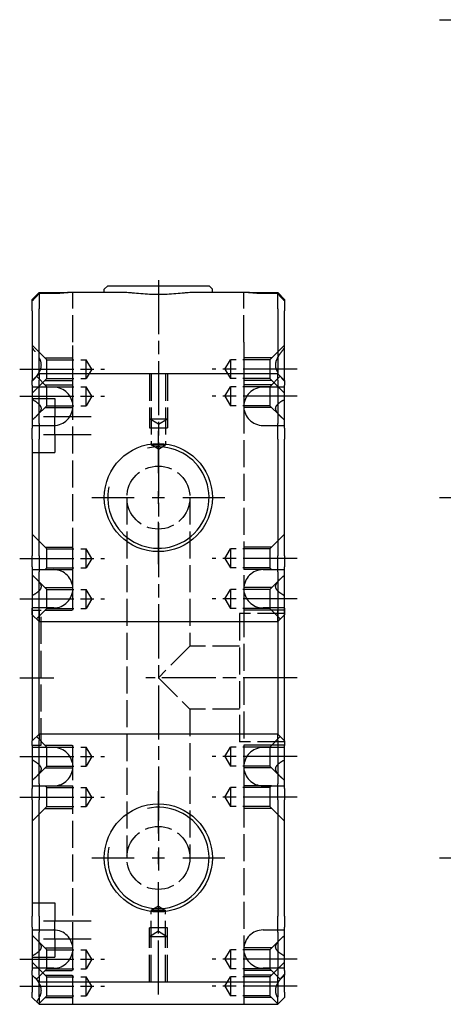
# Model space of a CAD drawing. Extents: x -161 to 401, y -277 to 264.
# Drawn here: x -161 to -67, y 15 to 233 of the extents above; entities that cross this region are included whole.
import ezdxf

# ---------------------------------------------------------------- set-up
doc = ezdxf.new("R2010")
doc.units = 0
doc.linetypes.add('AM_ISO02W050', pattern=[7.5, 6, -1.5])
doc.linetypes.add('AM_ISO08W050', pattern=[18, 12, -1.5, 3, -1.5])
for name, color, linetype in [('AM_0', 7, 'CONTINUOUS'), ('AM_3', 6, 'AM_ISO02W050'), ('AM_4', 3, 'CONTINUOUS'), ('AM_7', 4, 'AM_ISO08W050')]:
    doc.layers.add(name, color=color, linetype=linetype)

# ---------------------------------------------------------------- blocks, each defined once
blk = doc.blocks.new('MH280814_1')
at = {"layer": 'AM_7'}
blk.add_line((-187.8, 0), (187.8, 0), dxfattribs=at)
blk = doc.blocks.new('MH280814_2')
at = {"layer": 'AM_0'}
for p, q in [((-28, 84), (-26.5, 85.5)), ((-26.5, 85.5), (-23.25, 85.5)), ((-23.25, 85.27), (-26.5, 85.27)), ((-26.5, 85.27), (-26.5, 81.9)), ((-23.25, 85.5), (-20.01, 85.5)), ((-7.33, 85.5), (-20.01, 85.5)), ((-11.25, 87), (-12, 86.25)), ((-12, 85.5), (-12, 86.25)), ((-11.25, 87), (11.25, 87)), ((20.01, 85.5), (7.33, 85.5)), ((11.25, 87), (12, 86.25)), ((12, 85.5), (12, 86.25)), ((20.01, 85.5), (23.25, 85.5)), ((23.25, 85.5), (26.5, 85.5)), ((26.5, 85.27), (23.25, 85.27)), ((26.5, 85.5), (28, 84)), ((26.5, 81.9), (26.5, 85.27)), ((-28, 83.66), (-28, 84)), ((-28, 81.48), (-28, 83.66)), ((28, 84), (28, 83.66)), ((28, 83.66), (28, 81.48)), ((-28, 81.48), (-28, 66)), ((-26.5, 67.5), (-26.5, 81.9)), ((26.5, 81.9), (26.5, 67.5)), ((28, 66), (28, 81.48)), ((-28, 66), (-26.5, 67.5)), ((-28, 64.97), (-28, 66)), ((26.5, 67.5), (-26.5, 67.5)), ((-26.5, 67.5), (-26.5, 66.04)), ((-26.5, 56.46), (-26.5, 66.04)), ((26.5, 67.5), (28, 66)), ((26.5, 66.04), (26.5, 67.5)), ((26.5, 66.04), (26.5, 56.46)), ((28, 66), (28, 64.97)), ((-28, 64.97), (-28, 55.4)), ((28, 55.4), (28, 64.97)), ((-28, 52.93), (-28, 55.4)), ((-26.5, 56.46), (-26.5, 52.93)), ((26.5, 52.93), (26.5, 56.46)), ((28, 55.4), (28, 52.93)), ((-28, 52.93), (-28, 27.07)), ((-26.5, 27.07), (-26.5, 52.93)), ((26.5, 52.93), (26.5, 27.07)), ((28, 27.07), (28, 52.93)), ((-28, 24.6), (-28, 27.07)), ((-26.5, 27.07), (-26.5, 23.54)), ((26.5, 23.54), (26.5, 27.07)), ((28, 27.07), (28, 24.6)), ((-28, 24.6), (-28, 15.03)), ((28, 15.03), (28, 24.6)), ((-26.5, 13.96), (-26.5, 23.54)), ((26.5, 23.54), (26.5, 13.96)), ((-28, 15.48), (-28, -9.52)), ((-28, 14), (-28, 15.48)), ((28, -9.52), (28, 15.48)), ((28, 15.48), (28, 14)), ((-28, 14), (-28, 15.03)), ((-28, 14), (-26.5, 12.5)), ((-26.5, -9.91), (-26.5, 15.09)), ((-26.5, 15.09), (-26.5, 12.5)), ((-26.5, 13.96), (-26.5, 12.5)), ((26.5, 15.09), (26.5, -9.91)), ((26.5, 12.5), (26.5, 15.09)), ((26.5, 12.5), (28, 14)), ((26.5, 12.5), (26.5, 13.96)), ((28, 15.03), (28, 14)), ((-26.5, 12.5), (26.5, 12.5)), ((-28, -9.52), (-28, -14)), ((-26.5, -12.5), (-26.5, -9.91)), ((26.5, -9.91), (26.5, -12.5)), ((28, -14), (28, -9.52)), ((-26.5, -12.5), (-28, -14)), ((26.5, -12.5), (-26.5, -12.5)), ((-26.5, -12.5), (-26.5, -13.96)), ((26.5, -12.5), (28, -14)), ((26.5, -13.96), (26.5, -12.5)), ((-28, -15.03), (-28, -14)), ((-28, -15.03), (-28, -24.6)), ((-26.5, -23.54), (-26.5, -13.96)), ((26.5, -13.96), (26.5, -23.54)), ((28, -14), (28, -15.03)), ((28, -24.6), (28, -15.03)), ((-26.5, -23.54), (-26.5, -27.07)), ((26.5, -27.07), (26.5, -23.54)), ((-28, -27.07), (-28, -24.6)), ((28, -24.6), (28, -27.07)), ((-28, -27.07), (-28, -52.93)), ((-26.5, -52.93), (-26.5, -27.07)), ((26.5, -27.07), (26.5, -52.93)), ((28, -52.93), (28, -27.07)), ((-28, -55.4), (-28, -52.93)), ((-26.5, -52.93), (-26.5, -56.46)), ((26.5, -56.46), (26.5, -52.93)), ((28, -52.93), (28, -55.4)), ((-28, -55.4), (-28, -64.97)), ((-26.5, -66.04), (-26.5, -56.46)), ((26.5, -56.46), (26.5, -66.04)), ((28, -64.97), (28, -55.4)), ((-28, -66), (-28, -64.97)), ((28, -64.97), (28, -66)), ((-28, -66), (-28, -69.83)), ((-26.5, -67.5), (-28, -66)), ((-26.5, -66.04), (-26.5, -67.5)), ((-26.5, -67.5), (26.5, -67.5)), ((-26.5, -70.83), (-26.5, -67.5)), ((26.5, -67.5), (28, -66)), ((26.5, -67.5), (26.5, -66.04)), ((26.5, -67.5), (26.5, -70.83)), ((28, -69.83), (28, -66)), ((-28, -71), (-28, -69.83)), ((28, -69.83), (28, -71)), ((-26.5, -72.5), (-28, -71)), ((-26.5, -70.83), (-26.5, -72.5)), ((26.5, -72.5), (26.5, -70.83)), ((28, -71), (26.5, -72.5)), ((-26.5, -72.5), (26.5, -72.5))]:
    blk.add_line(p, q, dxfattribs=at)
for centre in [(0, 40), (0, -40)]:
    blk.add_circle(centre, 12, dxfattribs=at)
for points, weights in [([(-26.5, 85.27), (-27.4, 84.32), (-28, 83.66)], [1, 1.01837527148, 1]), ([(28, 83.66), (27.4, 84.32), (26.5, 85.27)], [1, 1.01837527146, 1])]:
    blk.add_rational_spline(points, weights, degree=2, dxfattribs=at)
for points, knots in [([(-20.01, 85.5), (-20.07, 85.5), (-20.14, 85.5), (-20.34, 85.49), (-20.48, 85.48), (-20.78, 85.45), (-20.93, 85.43), (-21.23, 85.4), (-21.4, 85.38), (-21.75, 85.35), (-21.94, 85.33), (-22.31, 85.3), (-22.5, 85.29), (-22.88, 85.27), (-23.07, 85.27), (-23.25, 85.27)], [7.489003, 7.489003, 7.489003, 7.489003, 7.756743, 7.756743, 8.28846, 8.28846, 8.820178, 8.820178, 9.361399, 9.361399, 9.90262, 9.90262, 10.443841, 10.443841, 10.985061, 10.985061, 10.985061, 10.985061]), ([(7.33, 85.5), (7.1, 85.5), (6.86, 85.49), (6.34, 85.46), (6.05, 85.44), (5.17, 85.36), (4.54, 85.3), (3.25, 85.19), (2.59, 85.14), (1.28, 85.07), (0.63, 85.06), (-0.63, 85.06), (-1.28, 85.07), (-2.59, 85.14), (-3.25, 85.19), (-4.54, 85.3), (-5.17, 85.36), (-6.05, 85.44), (-6.34, 85.46), (-6.86, 85.49), (-7.1, 85.5), (-7.33, 85.5)], [15.28441, 15.28441, 15.28441, 15.28441, 16.149782, 16.149782, 17.089155, 17.089155, 18.967899, 18.967899, 20.846643, 20.846643, 22.725387, 22.725387, 24.604132, 24.604132, 26.482876, 26.482876, 28.36162, 28.36162, 29.300992, 29.300992, 30.166365, 30.166365, 30.166365, 30.166365]), ([(23.25, 85.27), (23.07, 85.27), (22.88, 85.27), (22.5, 85.29), (22.31, 85.3), (21.94, 85.33), (21.75, 85.35), (21.4, 85.38), (21.23, 85.4), (20.93, 85.43), (20.78, 85.45), (20.48, 85.48), (20.34, 85.49), (20.14, 85.5), (20.07, 85.5), (20.01, 85.5)], [10.985061, 10.985061, 10.985061, 10.985061, 11.526282, 11.526282, 12.067503, 12.067503, 12.608724, 12.608724, 13.149944, 13.149944, 13.681662, 13.681662, 14.21338, 14.21338, 14.481119, 14.481119, 14.481119, 14.481119])]:
    blk.add_open_spline(points, degree=3, knots=knots, dxfattribs=at)
at = {"layer": 'AM_3'}
for p, q in [((-19, 74.5), (-19, 85.5)), ((19, 74.5), (19, 85.5)), ((-19, 60.25), (-19, 74.5)), ((19, 74.5), (19, 60.25)), ((-24.75, 70.6), (-28, 73.85)), ((24.75, 70.6), (28, 73.85)), ((-25.15, 71), (-19, 71)), ((-24.75, 70.6), (-16, 70.6)), ((-24.75, 66.4), (-24.75, 70.6)), ((-19, 66), (-19, 71)), ((-16, 66.4), (-16, 70.6)), ((-14.74, 68.5), (-16, 70.6)), ((14.74, 68.5), (16, 70.6)), ((24.75, 70.6), (16, 70.6)), ((16, 70.6), (16, 66.4)), ((25.15, 71), (19, 71)), ((19, 71), (19, 66)), ((24.75, 70.6), (24.75, 66.4)), ((-14.74, 68.5), (-16, 66.4)), ((14.74, 68.5), (16, 66.4)), ((-24.75, 66.4), (-28, 63.15)), ((-24.75, 64.6), (-27.08, 66.92)), ((-25.15, 66), (-19, 66)), ((-24.75, 66.4), (-16, 66.4)), ((-2, 67.5), (-2, 55.5)), ((-2, 67.5), (-2, 57.5)), ((-1.62, 67.5), (-1.62, 51.7)), ((1.62, 67.5), (1.62, 51.7)), ((2, 67.5), (2, 55.5)), ((2, 67.5), (2, 57.5)), ((24.75, 66.4), (16, 66.4)), ((25.15, 66), (19, 66)), ((24.75, 64.6), (27.07, 66.92)), ((24.75, 66.4), (28, 63.15)), ((-23.25, 64.5), (-28, 64.5)), ((-25.15, 65), (-19, 65)), ((-24.75, 64.6), (-16, 64.6)), ((-24.75, 60.4), (-24.75, 64.6)), ((-19, 60), (-19, 65)), ((-16, 60.4), (-16, 64.6)), ((-14.74, 62.5), (-16, 64.6)), ((14.74, 62.5), (16, 64.6)), ((24.75, 64.6), (16, 64.6)), ((16, 64.6), (16, 60.4)), ((25.15, 65), (19, 65)), ((19, 65), (19, 60)), ((28, 64.5), (23.25, 64.5)), ((24.75, 64.6), (24.75, 60.4)), ((-28, 62), (-23, 62)), ((-23, 62), (-23, 58)), ((-14.74, 62.5), (-16, 60.4)), ((14.74, 62.5), (16, 60.4)), ((-24.75, 60.4), (-27.04, 58.11)), ((-25.15, 60), (-19, 60)), ((-24.75, 60.4), (-16, 60.4)), ((-19, 19.75), (-19, 60.25)), ((24.75, 60.4), (16, 60.4)), ((19, 60.25), (19, 19.75)), ((25.15, 60), (19, 60)), ((24.75, 60.4), (27.04, 58.11)), ((-23, 54), (-23, 58)), ((0, 56.3), (-2, 57.5)), ((-2, 57.5), (2, 57.5)), ((0, 56.3), (2, 57.5)), ((-28, 56), (-23.25, 56)), ((-2, 55.5), (2, 55.5)), ((23.25, 56), (28, 56)), ((-23, 54), (-23, 50)), ((0, 50.73), (-1.62, 51.7)), ((-1.62, 51.7), (1.62, 51.7)), ((0, 50.73), (1.62, 51.7)), ((-28, 50), (-23, 50)), ((-7, 40), (-7, -40)), ((7, 40), (7, 7)), ((-24.75, 28.6), (-28, 31.85)), ((24.75, 28.6), (28, 31.85)), ((-25.15, 29), (-19, 29)), ((-24.75, 24.4), (-24.75, 28.6)), ((-24.75, 28.6), (-16, 28.6)), ((-19, 24), (-19, 29)), ((-16, 24.4), (-16, 28.6)), ((-14.74, 26.5), (-16, 28.6)), ((14.74, 26.5), (16, 28.6)), ((16, 28.6), (16, 24.4)), ((24.75, 28.6), (16, 28.6)), ((19, 29), (19, 24)), ((25.15, 29), (19, 29)), ((24.75, 28.6), (24.75, 24.4)), ((-14.74, 26.5), (-16, 24.4)), ((14.74, 26.5), (16, 24.4)), ((-24.75, 24.4), (-25.15, 24)), ((-24.75, 24.4), (-16, 24.4)), ((24.75, 24.4), (16, 24.4)), ((24.75, 24.4), (25.15, 24)), ((-28, 24), (-23.25, 24)), ((-24.75, 19.6), (-27.04, 21.89)), ((-25.15, 24), (-23.25, 24)), ((-23.25, 24), (-19, 24)), ((23.25, 24), (19, 24)), ((23.25, 24), (28, 24)), ((25.15, 24), (23.25, 24)), ((24.75, 19.6), (27.04, 21.89)), ((-25.15, 20), (-19, 20)), ((-19, 15), (-19, 20)), ((25.15, 20), (19, 20)), ((19, 20), (19, 15)), ((-24.75, 19.6), (-16, 19.6)), ((-24.75, 15.4), (-24.75, 19.6)), ((-14.74, 17.5), (-16, 19.6)), ((-16, 15.4), (-16, 19.6)), ((-14.74, 17.5), (-16, 15.4)), ((14.74, 17.5), (16, 19.6)), ((14.74, 17.5), (16, 15.4)), ((24.75, 19.6), (16, 19.6)), ((16, 19.6), (16, 15.4)), ((24.75, 19.6), (24.75, 15.4)), ((-23.25, 15.5), (-28, 15.5)), ((-24.75, 15.4), (-27.08, 13.07)), ((-24.75, 15.4), (-16, 15.4)), ((24.75, 15.4), (16, 15.4)), ((28, 15.5), (23.25, 15.5)), ((24.75, 15.4), (27.07, 13.07)), ((-28, 15), (-26, 15)), ((-26, -15), (-26, 15)), ((-25.15, 15), (-19, 15)), ((18, 14.25), (18, -14.25)), ((28, 14.25), (18, 14.25)), ((19, 15), (19, -15)), ((25.15, 15), (19, 15)), ((28, 15), (19, 15)), ((7, 7), (0, 0)), ((18, 7), (7, 7)), ((0, 0), (7, -7)), ((18, -7), (7, -7)), ((7, -7), (7, -40)), ((-24.75, -15.4), (-27.08, -13.08)), ((24.75, -15.4), (27.07, -13.08)), ((-28, -15), (-26, -15)), ((-25.15, -15), (-19, -15)), ((-19, -20), (-19, -15)), ((28, -14.25), (18, -14.25)), ((25.15, -15), (19, -15)), ((28, -15), (19, -15)), ((19, -15), (19, -20)), ((-23.25, -15.5), (-28, -15.5)), ((-24.75, -15.4), (-16, -15.4)), ((-24.75, -19.6), (-24.75, -15.4)), ((-14.74, -17.5), (-16, -15.4)), ((-16, -19.6), (-16, -15.4)), ((14.74, -17.5), (16, -15.4)), ((24.75, -15.4), (16, -15.4)), ((16, -15.4), (16, -19.6)), ((28, -15.5), (23.25, -15.5)), ((24.75, -15.4), (24.75, -19.6)), ((-24.75, -19.6), (-27.04, -21.89)), ((-24.75, -19.6), (-16, -19.6)), ((-14.74, -17.5), (-16, -19.6)), ((14.74, -17.5), (16, -19.6)), ((24.75, -19.6), (16, -19.6)), ((24.75, -19.6), (27.04, -21.89)), ((-25.15, -20), (-19, -20)), ((-19, -60.25), (-19, -19.75)), ((19, -19.75), (19, -60.25)), ((25.15, -20), (19, -20)), ((-28, -24), (-23.25, -24)), ((-25.15, -24), (-23.25, -24)), ((-24.75, -24.4), (-25.15, -24)), ((-23.25, -24), (-19, -24)), ((-19, -29), (-19, -24)), ((23.25, -24), (19, -24)), ((19, -24), (19, -29)), ((23.25, -24), (28, -24)), ((25.15, -24), (23.25, -24)), ((24.75, -24.4), (25.15, -24)), ((-24.75, -24.4), (-16, -24.4)), ((-24.75, -28.6), (-24.75, -24.4)), ((-14.74, -26.5), (-16, -24.4)), ((-16, -28.6), (-16, -24.4)), ((14.74, -26.5), (16, -24.4)), ((24.75, -24.4), (16, -24.4)), ((16, -24.4), (16, -28.6)), ((24.75, -24.4), (24.75, -28.6)), ((-14.74, -26.5), (-16, -28.6)), ((14.74, -26.5), (16, -28.6)), ((-24.75, -28.6), (-28, -31.85)), ((-25.15, -29), (-19, -29)), ((-24.75, -28.6), (-16, -28.6)), ((24.75, -28.6), (16, -28.6)), ((25.15, -29), (19, -29)), ((24.75, -28.6), (28, -31.85)), ((-28, -50), (-23, -50)), ((-23, -50), (-23, -54)), ((0, -50.73), (-1.62, -51.7)), ((1.62, -51.7), (-1.62, -51.7)), ((-1.62, -67.5), (-1.62, -51.7)), ((0, -50.73), (1.62, -51.7)), ((1.62, -67.5), (1.62, -51.7)), ((-23, -58), (-23, -54)), ((-28, -56), (-23.25, -56)), ((2, -55.5), (-2, -55.5)), ((-2, -67.5), (-2, -55.5)), ((0, -56.3), (-2, -57.5)), ((0, -56.3), (2, -57.5)), ((2, -67.5), (2, -55.5)), ((23.25, -56), (28, -56)), ((-24.75, -60.4), (-27.04, -58.11)), ((-23, -58), (-23, -62)), ((2, -57.5), (-2, -57.5)), ((-2, -67.5), (-2, -57.5)), ((2, -67.5), (2, -57.5)), ((24.75, -60.4), (27.04, -58.11)), ((-25.15, -60), (-19, -60)), ((-24.75, -60.4), (-16, -60.4)), ((-24.75, -64.6), (-24.75, -60.4)), ((-19, -65), (-19, -60)), ((-19, -72.5), (-19, -60.25)), ((-14.74, -62.5), (-16, -60.4)), ((-16, -64.6), (-16, -60.4)), ((14.74, -62.5), (16, -60.4)), ((24.75, -60.4), (16, -60.4)), ((16, -60.4), (16, -64.6)), ((25.15, -60), (19, -60)), ((19, -60), (19, -65)), ((19, -60.25), (19, -72.5)), ((24.75, -60.4), (24.75, -64.6)), ((-28, -62), (-23, -62)), ((-24.75, -66.4), (-28, -63.15)), ((-14.74, -62.5), (-16, -64.6)), ((14.74, -62.5), (16, -64.6)), ((24.75, -66.4), (28, -63.15)), ((-23.25, -64.5), (-28, -64.5)), ((-24.75, -64.6), (-27.08, -66.93)), ((-25.15, -65), (-19, -65)), ((-24.75, -64.6), (-16, -64.6)), ((24.75, -64.6), (16, -64.6)), ((25.15, -65), (19, -65)), ((28, -64.5), (23.25, -64.5)), ((24.75, -64.6), (27.07, -66.93)), ((-25.15, -66), (-19, -66)), ((-24.75, -66.4), (-16, -66.4)), ((-24.75, -68.5), (-24.75, -66.4)), ((-19, -71), (-19, -66)), ((-14.74, -68.5), (-16, -66.4)), ((-16, -68.5), (-16, -66.4)), ((14.74, -68.5), (16, -66.4)), ((16, -66.4), (16, -70.6)), ((24.75, -66.4), (16, -66.4)), ((19, -66), (19, -71)), ((25.15, -66), (19, -66)), ((24.75, -66.4), (24.75, -70.6)), ((-24.75, -70.6), (-24.75, -68.5)), ((-14.74, -68.5), (-16, -70.6)), ((-16, -70.6), (-16, -68.5)), ((14.74, -68.5), (16, -70.6)), ((-24.75, -70.6), (-26.57, -72.43)), ((-25.15, -71), (-19, -71)), ((-24.75, -70.6), (-16, -70.6)), ((24.75, -70.6), (16, -70.6)), ((25.15, -71), (19, -71)), ((24.75, -70.6), (26.57, -72.43))]:
    blk.add_line(p, q, dxfattribs=at)
for centre in [(0, 40), (0, -40)]:
    blk.add_circle(centre, 7, dxfattribs=at)
for centre, start, end in [((-23.25, 60.25), 270, 90), ((23.25, 60.25), 90, 270), ((-23.25, 19.75), 270, 90), ((23.25, 19.75), 90, 270), ((-23.25, -19.75), 270, 90), ((23.25, -19.75), 90, 270), ((-23.25, -60.25), 270, 90), ((23.25, -60.25), 90, 270)]:
    blk.add_arc(centre, 4.25, start, end, dxfattribs=at)
for points, knots in [([(-28, 65.85), (-27.67, 66.2), (-27.35, 66.56), (-26.91, 67.12), (-26.77, 67.32), (-26.52, 67.71), (-26.41, 67.91), (-26.12, 68.52), (-25.99, 68.95), (-25.99, 69.89), (-26.12, 70.33), (-26.41, 70.97), (-26.52, 71.18), (-26.77, 71.59), (-26.91, 71.8), (-27.35, 72.41), (-27.67, 72.81), (-28, 73.21)], [1.463303, 1.463303, 1.463303, 1.463303, 2.924555, 2.924555, 3.655694, 3.655694, 4.386832, 4.386832, 5.84911, 5.84911, 7.311387, 7.311387, 8.042526, 8.042526, 8.773665, 8.773665, 10.234916, 10.234916, 10.234916, 10.234916]), ([(28, 73.21), (27.67, 72.81), (27.35, 72.41), (26.91, 71.8), (26.77, 71.59), (26.52, 71.18), (26.41, 70.97), (26.12, 70.33), (25.99, 69.89), (25.99, 68.95), (26.12, 68.52), (26.41, 67.91), (26.52, 67.71), (26.77, 67.32), (26.91, 67.12), (27.35, 66.56), (27.67, 66.2), (28, 65.85)], [1.463303, 1.463303, 1.463303, 1.463303, 2.924555, 2.924555, 3.655694, 3.655694, 4.386832, 4.386832, 5.84911, 5.84911, 7.311387, 7.311387, 8.042526, 8.042526, 8.773665, 8.773665, 10.234916, 10.234916, 10.234916, 10.234916]), ([(-28, 61.79), (-27.68, 61.61), (-27.37, 61.42), (-26.8, 61.01), (-26.55, 60.78), (-26.17, 60.3), (-26.05, 60.04), (-26.05, 59.47), (-26.17, 59.19), (-26.55, 58.63), (-26.8, 58.35), (-27.37, 57.79), (-27.68, 57.51), (-28, 57.23)], [1.481767, 1.481767, 1.481767, 1.481767, 2.917247, 2.917247, 4.37587, 4.37587, 5.834493, 5.834493, 7.293116, 7.293116, 8.75174, 8.75174, 10.187219, 10.187219, 10.187219, 10.187219]), ([(28, 57.23), (27.68, 57.51), (27.37, 57.79), (26.8, 58.35), (26.55, 58.63), (26.17, 59.19), (26.05, 59.47), (26.05, 60.04), (26.17, 60.3), (26.55, 60.78), (26.8, 61.01), (27.37, 61.42), (27.68, 61.61), (28, 61.79)], [1.481767, 1.481767, 1.481767, 1.481767, 2.917247, 2.917247, 4.37587, 4.37587, 5.834493, 5.834493, 7.293116, 7.293116, 8.75174, 8.75174, 10.187219, 10.187219, 10.187219, 10.187219]), ([(-28, 22.77), (-27.68, 22.49), (-27.37, 22.21), (-26.8, 21.65), (-26.55, 21.37), (-26.17, 20.81), (-26.05, 20.53), (-26.05, 19.96), (-26.17, 19.7), (-26.55, 19.22), (-26.8, 18.99), (-27.37, 18.58), (-27.68, 18.39), (-28, 18.21)], [1.481767, 1.481767, 1.481767, 1.481767, 2.917247, 2.917247, 4.37587, 4.37587, 5.834493, 5.834493, 7.293116, 7.293116, 8.75174, 8.75174, 10.187219, 10.187219, 10.187219, 10.187219]), ([(28, 18.21), (27.68, 18.39), (27.37, 18.58), (26.8, 18.99), (26.55, 19.22), (26.17, 19.7), (26.05, 19.96), (26.05, 20.53), (26.17, 20.81), (26.55, 21.37), (26.8, 21.65), (27.37, 22.21), (27.68, 22.49), (28, 22.77)], [1.481767, 1.481767, 1.481767, 1.481767, 2.917247, 2.917247, 4.37587, 4.37587, 5.834493, 5.834493, 7.293116, 7.293116, 8.75174, 8.75174, 10.187219, 10.187219, 10.187219, 10.187219]), ([(-28, -18.21), (-27.68, -18.39), (-27.37, -18.58), (-26.8, -18.99), (-26.55, -19.22), (-26.17, -19.7), (-26.05, -19.96), (-26.05, -20.53), (-26.17, -20.81), (-26.55, -21.37), (-26.8, -21.65), (-27.37, -22.21), (-27.68, -22.49), (-28, -22.77)], [1.481767, 1.481767, 1.481767, 1.481767, 2.917247, 2.917247, 4.37587, 4.37587, 5.834493, 5.834493, 7.293116, 7.293116, 8.75174, 8.75174, 10.187219, 10.187219, 10.187219, 10.187219]), ([(28, -22.77), (27.68, -22.49), (27.37, -22.21), (26.8, -21.65), (26.55, -21.37), (26.17, -20.81), (26.05, -20.53), (26.05, -19.96), (26.17, -19.7), (26.55, -19.22), (26.8, -18.99), (27.37, -18.58), (27.68, -18.39), (28, -18.21)], [1.481767, 1.481767, 1.481767, 1.481767, 2.917247, 2.917247, 4.37587, 4.37587, 5.834493, 5.834493, 7.293116, 7.293116, 8.75174, 8.75174, 10.187219, 10.187219, 10.187219, 10.187219]), ([(-28, -57.23), (-27.68, -57.51), (-27.37, -57.79), (-26.8, -58.35), (-26.55, -58.63), (-26.17, -59.19), (-26.05, -59.47), (-26.05, -60.04), (-26.17, -60.3), (-26.55, -60.78), (-26.8, -61.01), (-27.37, -61.42), (-27.68, -61.61), (-28, -61.79)], [1.481767, 1.481767, 1.481767, 1.481767, 2.917247, 2.917247, 4.37587, 4.37587, 5.834493, 5.834493, 7.293116, 7.293116, 8.75174, 8.75174, 10.187219, 10.187219, 10.187219, 10.187219]), ([(28, -61.79), (27.68, -61.61), (27.37, -61.42), (26.8, -61.01), (26.55, -60.78), (26.17, -60.3), (26.05, -60.04), (26.05, -59.47), (26.17, -59.19), (26.55, -58.63), (26.8, -58.35), (27.37, -57.79), (27.68, -57.51), (28, -57.23)], [1.481767, 1.481767, 1.481767, 1.481767, 2.917247, 2.917247, 4.37587, 4.37587, 5.834493, 5.834493, 7.293116, 7.293116, 8.75174, 8.75174, 10.187219, 10.187219, 10.187219, 10.187219]), ([(-27.03, -71.97), (-26.89, -71.78), (-26.76, -71.58), (-26.52, -71.18), (-26.41, -70.97), (-26.12, -70.33), (-25.99, -69.89), (-25.99, -68.95), (-26.12, -68.52), (-26.41, -67.91), (-26.52, -67.71), (-26.77, -67.32), (-26.91, -67.12), (-27.35, -66.56), (-27.67, -66.2), (-28, -65.85)], [2.965388, 2.965388, 2.965388, 2.965388, 3.655694, 3.655694, 4.386832, 4.386832, 5.84911, 5.84911, 7.311387, 7.311387, 8.042526, 8.042526, 8.773665, 8.773665, 10.234916, 10.234916, 10.234916, 10.234916]), ([(28, -65.85), (27.67, -66.2), (27.35, -66.56), (26.91, -67.12), (26.77, -67.32), (26.52, -67.71), (26.41, -67.91), (26.12, -68.52), (25.99, -68.95), (25.99, -69.89), (26.12, -70.33), (26.41, -70.97), (26.52, -71.18), (26.76, -71.58), (26.89, -71.78), (27.03, -71.97)], [1.463303, 1.463303, 1.463303, 1.463303, 2.924555, 2.924555, 3.655694, 3.655694, 4.386832, 4.386832, 5.84911, 5.84911, 7.311387, 7.311387, 8.042526, 8.042526, 8.732831, 8.732831, 8.732831, 8.732831])]:
    blk.add_open_spline(points, degree=3, knots=knots, dxfattribs=at)
at = {"layer": 'AM_4'}
for centre in [(0, 40), (0, -40)]:
    blk.add_arc(centre, 11.25, 167.6222, 102.3982, dxfattribs=at)
at = {"layer": 'AM_7'}
for p, q in [((0, 88.3), (0, -42.8)), ((-30.8, 68.5), (-11.94, 68.5)), ((30.8, 68.5), (11.94, 68.5)), ((-30.8, 62.5), (-11.94, 62.5)), ((30.8, 62.5), (11.94, 62.5)), ((-25.5, 58), (-14.9, 58)), ((0, 45.4), (0, 54.8)), ((-25.5, 54), (-14.9, 54)), ((-14.8, 40), (-5.4, 40)), ((-1.4, 40), (1.4, 40)), ((0, 38.6), (0, 41.4)), ((5.4, 40), (14.8, 40)), ((0, 25.2), (0, 34.6)), ((-30.8, 26.5), (-11.94, 26.5)), ((30.8, 26.5), (11.94, 26.5)), ((-30.8, 17.5), (-11.94, 17.5)), ((30.8, 17.5), (11.94, 17.5)), ((-30.8, 0), (-23.2, 0)), ((30.8, 0), (-2.8, 0)), ((-30.8, -17.5), (-11.94, -17.5)), ((30.8, -17.5), (11.94, -17.5)), ((0, -34.6), (0, -25.2)), ((-30.8, -26.5), (-11.94, -26.5)), ((30.8, -26.5), (11.94, -26.5)), ((0, -41.4), (0, -38.6)), ((-14.8, -40), (-5.4, -40)), ((-1.4, -40), (1.4, -40)), ((5.4, -40), (14.8, -40)), ((0, -54.8), (0, -45.4)), ((0, -70.3), (0, -47.93)), ((-25.5, -54), (-14.9, -54)), ((-25.5, -58), (-14.9, -58)), ((-30.8, -62.5), (-11.94, -62.5)), ((30.8, -62.5), (11.94, -62.5)), ((-30.8, -68.5), (-11.94, -68.5)), ((30.8, -68.5), (11.94, -68.5))]:
    blk.add_line(p, q, dxfattribs=at)
blk = doc.blocks.new('MH280814_3')
at = {"layer": 'AM_7'}
for p, q in [((-187.8, 40), (187.8, 40)), ((-187.8, -40), (187.8, -40))]:
    blk.add_line(p, q, dxfattribs=at)

msp = doc.modelspace()

# ---------------------------------------------------------------- block references
at = {"layer": 'AM_3'}
for name, p in [('MH280814_1', (119.93, 233.33)), ('MH280814_2', (-130.28, 87.24)), ('MH280814_3', (119.93, 87.24))]:
    msp.add_blockref(name, p, dxfattribs=at)

doc.saveas('drawing.dxf')
